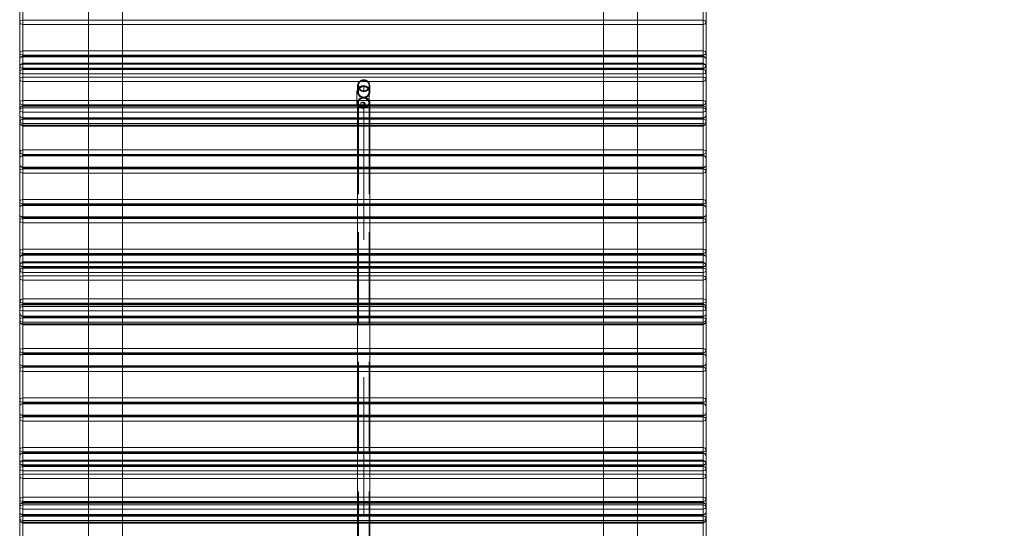
# Model space of a CAD drawing. Units: millimetres. Extents: x 3198 to 11132, y 1166 to 9092.
# Drawn here: x 5120 to 6411, y 6320 to 6987 of the extents above; entities that cross this region are included whole.
import ezdxf

# ---------------------------------------------------------------- set-up
doc = ezdxf.new("R2010")
doc.units = ezdxf.units.MM
doc.header["$MEASUREMENT"] = 0
doc.linetypes.add('Krawędzie ukryte', pattern=[170, 120, -50])
doc.linetypes.add('Kropki i Kreski', pattern=[360, 180, -90, 0, -90])
doc.layers.add('STREFA', color=7, linetype='Continuous')
doc.layers.add('STREFA_Nr_pióra__7', color=7, linetype='Continuous', lineweight=18)
doc.layers.add('ZESTAW_Nr_pióra__7', color=7, linetype='Continuous', lineweight=18)
doc.styles.add('GENERATED_STYLE_1', font='txt')
doc.dimstyles.new('GENERATED_STYLE__2', dxfattribs={"dimtxt": 150, "dimasz": 91.78744, "dimexe": 0.18, "dimexo": 300, "dimgap": 0.09, "dimtad": 0, "dimdec": 0, "dimlfac": 0.1, "dimzin": 0, "dimdsep": 46, "dimtxsty": 'GENERATED_STYLE_1', "dimblk": 'ARROWHEAD_5', "dimblk1": 'ARROWHEAD_5', "dimblk2": 'ARROWHEAD_5', "dimcen": 0.09, "dimclrd": 7, "dimclre": 7, "dimclrt": 7, "dimazin": 0, "dimtfac": 1, "dimtdec": 4, "dimtmove": 0, "dimatfit": 3, "dimfxl": 0, "dimtolj": 1, "dimtzin": 0, "dimarcsym": 0})
doc.dimstyles.new('GENERATED_STYLE__4', dxfattribs={"dimtxt": 150, "dimasz": 91.78744, "dimexe": 0.18, "dimexo": 0, "dimgap": 0.09, "dimtad": 0, "dimdec": 0, "dimlfac": 0.1, "dimzin": 0, "dimdsep": 46, "dimtxsty": 'GENERATED_STYLE_1', "dimblk": 'ARROWHEAD_5', "dimblk1": 'ARROWHEAD_5', "dimblk2": 'ARROWHEAD_5', "dimcen": 0.09, "dimclrd": 7, "dimclre": 7, "dimclrt": 7, "dimazin": 0, "dimtfac": 1, "dimtdec": 4, "dimtmove": 0, "dimatfit": 3, "dimfxl": 0, "dimtolj": 1, "dimtzin": 0, "dimarcsym": 0})

# ---------------------------------------------------------------- blocks, each defined once
blk = doc.blocks.new('*D3')
at = {"layer": 'STREFA', "linetype": 'Continuous', "lineweight": 0, "true_color": 0x000000}
for points in [[(11041.2, 9091.7), (11016.2, 8998.4), (11066.2, 8998.4)], [(11041.2, 1991.3), (11066.2, 2084.6), (11016.2, 2084.6)]]:
    blk.add_hatch(color=18, dxfattribs=at).paths.add_polyline_path(points)
at = {"layer": 'STREFA_Nr_pióra__7', "linetype": 'Continuous'}
for p, q in [((11131.8, 9091.7), (6065, 9091.7)), ((11041.2, 9091.7), (11016.2, 8998.4)), ((11041.2, 9091.7), (11066.2, 8998.4)), ((11066.2, 8998.4), (11016.2, 8998.4)), ((11041.2, 5736.3), (11041.2, 8998.4)), ((11041.2, 2084.6), (11041.2, 5346.7)), ((11041.2, 1991.3), (11016.2, 2084.6)), ((11016.2, 2084.6), (11066.2, 2084.6)), ((11041.2, 1991.3), (11066.2, 2084.6)), ((11131.8, 1991.3), (6004, 1991.3))]:
    blk.add_line(p, q, dxfattribs=at)
at = {"layer": 'STREFA_Nr_pióra__7', "insert": (11116.2, 5370.8), "char_height": 150, "attachment_point": 7, "rotation": 90, "style": 'GENERATED_STYLE_1'}
blk.add_mtext('\\A1;{\\fArial|b0|i0|c238|p38;710}', dxfattribs=at)
blk = doc.blocks.new('ARROWHEAD_5')
at = {"color": 0, "linetype": 'Continuous', "lineweight": 0}
blk.add_line((0, 0), (-1, 0), dxfattribs=at)
blk.add_solid([(-1, 0.2679), (0, 0), (-1, -0.2679), (-1, 0.2679)], dxfattribs=at)
blk = doc.blocks.new('*D5')
at = {"layer": 'STREFA', "linetype": 'Continuous', "lineweight": 0, "true_color": 0x000000}
for points in [[(10720.4, 7590.1), (10695.4, 7496.8), (10745.4, 7496.8)], [(10720.4, 2962), (10745.4, 3055.3), (10695.4, 3055.3)]]:
    blk.add_hatch(color=18, dxfattribs=at).paths.add_polyline_path(points)
at = {"layer": 'STREFA_Nr_pióra__7', "linetype": 'Continuous'}
for p, q in [((10810.9, 7590.1), (10629.8, 7590.1)), ((10720.4, 7590.1), (10695.4, 7496.8)), ((10720.4, 7590.1), (10745.4, 7496.8)), ((10745.4, 7496.8), (10695.4, 7496.8)), ((10720.4, 5470.8), (10720.4, 7496.8)), ((10720.4, 3055.3), (10720.4, 5081.3)), ((10720.4, 2962), (10695.4, 3055.3)), ((10695.4, 3055.3), (10745.4, 3055.3)), ((10720.4, 2962), (10745.4, 3055.3)), ((10810.9, 2962), (10629.8, 2962))]:
    blk.add_line(p, q, dxfattribs=at)
at = {"layer": 'STREFA_Nr_pióra__7', "insert": (10795.4, 5105.3), "char_height": 150, "attachment_point": 7, "rotation": 90, "style": 'GENERATED_STYLE_1'}
blk.add_mtext('\\A1;{\\fArial|b0|i0|c238|p38;463}', dxfattribs=at)

msp = doc.modelspace()

# ---------------------------------------------------------------- linework, layer by layer
at = {"layer": 'ZESTAW_Nr_pióra__7', "linetype": 'Continuous'}
for p, q in [((5210.5, 7539.3), (5210.5, 6207.5)), ((5255, 7539.3), (5255, 6207.5)), ((5886, 6207.5), (5886, 7539.3)), ((5930.5, 6207.5), (5930.5, 7539.3)), ((5120.3, 7000.6), (5120.3, 6943.3)), ((5124.3, 6946.1), (5124.3, 7003.4)), ((6016.3, 7003.4), (6016.3, 6946.1)), ((6020.3, 7000.6), (6020.3, 6943.3)), ((5120.3, 6983.6), (5121.5, 6985.6)), ((5124.3, 6986.4), (5121.5, 6985.6)), ((5124.3, 6986.4), (6016.3, 6986.4)), ((6016.3, 6986.4), (6019.1, 6985.6)), ((6020.3, 6983.6), (6019.1, 6985.6)), ((5120.3, 6983.6), (5121.5, 6981.6)), ((5124.3, 6980.8), (5121.5, 6981.6)), ((5124.3, 6980.8), (6016.3, 6980.8)), ((6016.3, 6980.8), (6019.1, 6981.6)), ((6020.3, 6983.6), (6019.1, 6981.6)), ((5124.3, 6946.1), (5121.5, 6945.3)), ((5124.3, 6946.1), (6016.3, 6946.1)), ((5124.3, 6946.1), (5124.3, 6943.3)), ((6016.3, 6946.1), (6016.3, 6943.3)), ((6016.3, 6946.1), (6019.1, 6945.3)), ((5120.3, 6943.3), (5121.5, 6945.3)), ((5120.3, 6943.3), (5121.5, 6941.3)), ((5120.3, 6943.3), (5120.3, 6926.3)), ((5120.3, 6935.5), (5121.5, 6937.5)), ((5120.3, 6935.5), (5120.3, 6925.7)), ((5124.3, 6940.5), (5121.5, 6941.3)), ((5121.5, 6937.5), (5124.3, 6939.5)), ((5124.3, 6938.4), (5121.5, 6937.5)), ((5124.3, 6940.5), (5124.3, 6943.3)), ((6016.3, 6940.5), (5124.3, 6940.5)), ((5124.3, 6940.5), (5124.3, 6929.7)), ((5124.3, 6939.5), (6016.3, 6939.5)), ((5124.3, 6938.4), (5124.3, 6939.5)), ((5124.3, 6929.7), (5124.3, 6938.4)), ((5124.3, 6938.4), (6016.3, 6938.4)), ((6016.3, 6940.5), (6016.3, 6943.3)), ((6016.3, 6940.5), (6019.1, 6941.3)), ((6016.3, 6940.5), (6016.3, 6929.7)), ((6016.3, 6938.4), (6016.3, 6939.5)), ((6016.3, 6939.5), (6019.1, 6937.5)), ((6016.3, 6938.4), (6016.3, 6929.7)), ((6016.3, 6938.4), (6019.1, 6937.5)), ((6020.3, 6943.3), (6019.1, 6945.3)), ((6020.3, 6943.3), (6019.1, 6941.3)), ((6020.3, 6935.5), (6019.1, 6937.5)), ((6020.3, 6926.3), (6020.3, 6943.3)), ((6020.3, 6935.5), (6020.3, 6925.7)), ((5120.3, 6925.7), (5121.5, 6927.7)), ((5120.3, 6926.3), (5121.5, 6924.3)), ((5120.3, 6925.7), (5120.3, 6868.4)), ((5120.3, 6918.5), (5121.5, 6920.6)), ((5121.5, 6927.7), (5124.3, 6929.7)), ((5124.3, 6928.5), (5121.5, 6927.7)), ((5124.3, 6922.3), (5121.5, 6924.3)), ((5124.3, 6923.5), (5121.5, 6924.3)), ((5124.3, 6921.4), (5121.5, 6920.6)), ((5124.3, 6929.7), (6016.3, 6929.7)), ((5124.3, 6928.5), (5124.3, 6929.7)), ((5124.3, 6871.2), (5124.3, 6928.5)), ((5124.3, 6928.5), (6016.3, 6928.5)), ((6016.3, 6923.5), (5124.3, 6923.5)), ((6016.3, 6922.3), (5124.3, 6922.3)), ((5124.3, 6921.4), (6016.3, 6921.4)), ((6016.3, 6928.5), (6016.3, 6929.7)), ((6016.3, 6929.7), (6019.1, 6927.7)), ((6016.3, 6928.5), (6016.3, 6871.2)), ((6016.3, 6928.5), (6019.1, 6927.7)), ((6016.3, 6922.3), (6019.1, 6924.3)), ((6016.3, 6923.5), (6019.1, 6924.3)), ((6016.3, 6921.4), (6019.1, 6920.6)), ((6020.3, 6925.7), (6019.1, 6927.7)), ((6020.3, 6926.3), (6019.1, 6924.3)), ((6020.3, 6918.5), (6019.1, 6920.6)), ((6020.3, 6925.7), (6020.3, 6868.4)), ((5120.3, 6918.5), (5121.5, 6916.5)), ((5120.3, 6908.7), (5121.5, 6910.7)), ((5120.3, 6908.7), (5121.5, 6906.7)), ((5124.3, 6915.7), (5121.5, 6916.5)), ((5124.3, 6911.5), (5121.5, 6910.7)), ((5124.3, 6915.7), (6016.3, 6915.7)), ((5124.3, 6911.5), (6016.3, 6911.5)), ((6016.3, 6915.7), (6019.1, 6916.5)), ((6016.3, 6911.5), (6019.1, 6910.7)), ((6020.3, 6918.5), (6019.1, 6916.5)), ((6020.3, 6908.7), (6019.1, 6910.7)), ((6020.3, 6908.7), (6019.1, 6906.7)), ((5124.3, 6905.9), (5121.5, 6906.7)), ((5124.3, 6905.9), (6016.3, 6905.9)), ((5562.7, 6894.3), (5562.4, 6892.2)), ((5563.5, 6896.2), (5562.7, 6894.3)), ((5563.4, 6900.4), (5563.4, 6892.2)), ((5564.8, 6897.9), (5563.5, 6896.2)), ((5566.4, 6899.2), (5564.8, 6897.9)), ((5568.4, 6900), (5566.4, 6899.2)), ((5570.4, 6900.2), (5568.4, 6900)), ((5572.5, 6900), (5570.4, 6900.2)), ((5574.4, 6899.2), (5572.5, 6900)), ((5576.1, 6897.9), (5574.4, 6899.2)), ((5577.4, 6896.2), (5576.1, 6897.9)), ((5578.2, 6894.3), (5577.4, 6896.2)), ((5578.4, 6892.2), (5578.2, 6894.3)), ((5579.4, 6892.2), (5579.4, 6900.4)), ((6016.3, 6905.9), (6019.1, 6906.7)), ((5562.4, 6888.4), (5562.4, 6892.2)), ((5562.4, 6877.3), (5562.4, 6888.4)), ((5564.8, 6882), (5563.5, 6880.6)), ((5564.4, 6881.5), (5563.9, 6880.4)), ((5565.2, 6882.5), (5564.4, 6881.5)), ((5566.4, 6883.1), (5564.8, 6882)), ((5566.2, 6883.4), (5565.2, 6882.5)), ((5567.4, 6884.1), (5566.2, 6883.4)), ((5568.4, 6883.8), (5566.4, 6883.1)), ((5568.6, 6884.6), (5567.4, 6884.1)), ((5570.4, 6884), (5568.4, 6883.8)), ((5570, 6884.9), (5568.6, 6884.6)), ((5571.4, 6885), (5570, 6884.9)), ((5572.5, 6883.8), (5570.4, 6884)), ((5572.8, 6884.9), (5571.4, 6885)), ((5574.4, 6883.1), (5572.5, 6883.8)), ((5574.1, 6884.6), (5572.8, 6884.9)), ((5575.4, 6884.1), (5574.1, 6884.6)), ((5576.1, 6882), (5574.4, 6883.1)), ((5576.5, 6883.4), (5575.4, 6884.1)), ((5577.4, 6880.6), (5576.1, 6882)), ((5577.5, 6882.5), (5576.5, 6883.4)), ((5578.3, 6881.5), (5577.5, 6882.5)), ((5578.9, 6880.4), (5578.3, 6881.5)), ((5578.4, 6888.4), (5578.4, 6892.2)), ((5578.4, 6877.3), (5578.4, 6888.4)), ((5120.3, 6878.2), (5121.5, 6880.2)), ((5120.3, 6878.2), (5121.5, 6876.2)), ((5120.3, 6868.4), (5121.5, 6870.4)), ((5120.3, 6868.4), (5121.5, 6866.4)), ((5120.3, 6868.4), (5120.3, 6851.4)), ((5120.5, 6870.5), (5121.7, 6872.5)), ((5120.5, 6870.5), (5120.5, 6813.2)), ((5124.3, 6881.1), (5121.5, 6880.2)), ((5124.3, 6875.4), (5121.5, 6876.2)), ((5124.3, 6871.2), (5121.5, 6870.4)), ((5121.7, 6872.5), (5124.5, 6874.5)), ((5124.5, 6873.3), (5121.7, 6872.5)), ((5124.3, 6881.1), (6016.3, 6881.1)), ((6016.3, 6875.4), (5124.3, 6875.4)), ((5124.3, 6871.2), (6016.3, 6871.2)), ((5124.3, 6871.2), (5124.3, 6868.4)), ((5124.3, 6865.6), (5124.3, 6868.4)), ((5124.5, 6874.5), (6016.5, 6874.5)), ((5124.5, 6873.3), (5124.5, 6874.5)), ((5124.5, 6816), (5124.5, 6873.3)), ((5124.5, 6873.3), (6016.5, 6873.3)), ((5562.7, 6879), (5562.4, 6877.3)), ((5562.4, 6877.3), (5562.7, 6875.6)), ((5563.5, 6880.6), (5562.7, 6879)), ((5562.7, 6875.6), (5563.5, 6874)), ((5563.5, 6879.3), (5563.4, 6878.1)), ((5563.4, 6878.1), (5563.5, 6876.9)), ((5563.4, 6878.1), (5563.4, 6154.8)), ((5563.9, 6880.4), (5563.5, 6879.3)), ((5563.5, 6876.9), (5563.9, 6875.7)), ((5563.5, 6874), (5564.8, 6872.6)), ((5563.9, 6875.7), (5564.4, 6874.6)), ((5564.4, 6874.6), (5565.2, 6873.6)), ((5564.8, 6872.6), (5566.4, 6871.5)), ((5565.2, 6873.6), (5566.2, 6872.8)), ((5566.2, 6872.8), (5567.4, 6872.1)), ((5566.4, 6871.5), (5568.4, 6870.9)), ((5567.4, 6876.4), (5567.5, 6877)), ((5567.5, 6875.7), (5567.4, 6876.4)), ((5567.4, 6872.1), (5568.6, 6871.6)), ((5567.5, 6877), (5567.8, 6877.6)), ((5567.8, 6875.1), (5567.5, 6875.7)), ((5567.8, 6877.6), (5568.3, 6878.1)), ((5568.3, 6874.6), (5567.8, 6875.1)), ((5568.3, 6878.1), (5568.9, 6878.5)), ((5568.9, 6874.2), (5568.3, 6874.6)), ((5568.4, 6870.9), (5570.4, 6870.6)), ((5568.6, 6871.6), (5570, 6871.2)), ((5568.9, 6878.5), (5569.7, 6878.7)), ((5569.7, 6874), (5568.9, 6874.2)), ((5569.7, 6878.7), (5570.4, 6878.8)), ((5570.4, 6873.9), (5569.7, 6874)), ((5570, 6871.2), (5571.4, 6871.1)), ((5570.4, 6878.8), (5571.2, 6878.7)), ((5570.4, 6878.8), (5570.4, 6877.3)), ((5571.2, 6874), (5570.4, 6873.9)), ((5570.4, 6870.6), (5572.5, 6870.9)), ((5571.2, 6878.7), (5571.9, 6878.5)), ((5571.9, 6874.2), (5571.2, 6874)), ((5571.4, 6871.1), (5572.8, 6871.2)), ((5571.9, 6878.5), (5572.6, 6878.1)), ((5572.6, 6874.6), (5571.9, 6874.2)), ((5572.5, 6870.9), (5574.4, 6871.5)), ((5572.6, 6878.1), (5573, 6877.6)), ((5573, 6875.1), (5572.6, 6874.6)), ((5572.8, 6871.2), (5574.1, 6871.6)), ((5573, 6877.6), (5573.3, 6877)), ((5573.3, 6875.7), (5573, 6875.1)), ((5573.3, 6877), (5573.4, 6876.4)), ((5573.4, 6876.4), (5573.3, 6875.7)), ((5574.1, 6871.6), (5575.4, 6872.1)), ((5574.4, 6871.5), (5576.1, 6872.6)), ((5575.4, 6872.1), (5576.5, 6872.8)), ((5576.1, 6872.6), (5577.4, 6874)), ((5576.5, 6872.8), (5577.5, 6873.6)), ((5578.2, 6879), (5577.4, 6880.6)), ((5577.4, 6874), (5578.2, 6875.6)), ((5577.5, 6873.6), (5578.3, 6874.6)), ((5578.4, 6877.3), (5578.2, 6879)), ((5578.2, 6875.6), (5578.4, 6877.3)), ((5578.3, 6874.6), (5578.9, 6875.7)), ((5579.3, 6879.3), (5578.9, 6880.4)), ((5578.9, 6875.7), (5579.3, 6876.9)), ((5579.4, 6878.1), (5579.3, 6879.3)), ((5579.3, 6876.9), (5579.4, 6878.1)), ((5579.4, 6154.8), (5579.4, 6878.1)), ((6016.3, 6881.1), (6019.1, 6880.2)), ((6016.3, 6875.4), (6019.1, 6876.2)), ((6016.3, 6871.2), (6016.3, 6868.4)), ((6016.3, 6871.2), (6019.1, 6870.4)), ((6016.3, 6865.6), (6016.3, 6868.4)), ((6016.5, 6873.3), (6016.5, 6874.5)), ((6016.5, 6874.5), (6019.4, 6872.5)), ((6016.5, 6873.3), (6016.5, 6816)), ((6016.5, 6873.3), (6019.4, 6872.5)), ((6020.3, 6878.2), (6019.1, 6880.2)), ((6020.3, 6878.2), (6019.1, 6876.2)), ((6020.3, 6868.4), (6019.1, 6870.4)), ((6020.3, 6868.4), (6019.1, 6866.4)), ((6020.5, 6870.5), (6019.4, 6872.5)), ((6020.3, 6851.4), (6020.3, 6868.4)), ((6020.5, 6870.5), (6020.5, 6813.2)), ((5120.3, 6861.2), (5121.5, 6859.2)), ((5120.5, 6853.5), (5121.7, 6855.5)), ((5124.3, 6865.6), (5121.5, 6866.4)), ((5124.3, 6857.2), (5121.5, 6859.2)), ((5124.3, 6858.4), (5121.5, 6859.2)), ((5124.5, 6856.3), (5121.7, 6855.5)), ((6016.3, 6865.6), (5124.3, 6865.6)), ((5124.3, 6865.6), (5124.3, 6848.6)), ((6016.3, 6858.4), (5124.3, 6858.4)), ((6016.3, 6857.2), (5124.3, 6857.2)), ((5124.5, 6856.3), (6016.5, 6856.3)), ((6016.3, 6865.6), (6019.1, 6866.4)), ((6016.3, 6865.6), (6016.3, 6848.6)), ((6016.3, 6857.2), (6019.1, 6859.2)), ((6016.3, 6858.4), (6019.1, 6859.2)), ((6016.5, 6856.3), (6019.4, 6855.5)), ((6020.3, 6861.2), (6019.1, 6859.2)), ((6020.5, 6853.5), (6019.4, 6855.5)), ((5120.3, 6851.4), (5121.5, 6849.4)), ((5120.5, 6853.5), (5121.7, 6851.5)), ((5124.3, 6847.4), (5121.5, 6849.4)), ((5124.3, 6848.6), (5121.5, 6849.4)), ((5124.5, 6850.7), (5121.7, 6851.5)), ((6016.3, 6848.6), (5124.3, 6848.6)), ((5124.3, 6848.6), (5124.3, 6847.4)), ((6016.3, 6847.4), (5124.3, 6847.4)), ((5124.5, 6850.7), (6016.5, 6850.7)), ((6016.3, 6847.4), (6019.1, 6849.4)), ((6016.3, 6848.6), (6019.1, 6849.4)), ((6016.3, 6848.6), (6016.3, 6847.4)), ((6016.5, 6850.7), (6019.4, 6851.5)), ((6020.3, 6851.4), (6019.1, 6849.4)), ((6020.5, 6853.5), (6019.4, 6851.5)), ((5120.3, 6805.4), (5121.5, 6807.4)), ((5120.3, 6805.4), (5120.3, 6748.1)), ((5120.5, 6813.2), (5121.7, 6815.2)), ((5120.5, 6813.2), (5121.7, 6811.2)), ((5120.5, 6813.2), (5120.5, 6796.2)), ((5121.5, 6807.4), (5124.3, 6809.4)), ((5124.3, 6808.3), (5121.5, 6807.4)), ((5124.5, 6816), (5121.7, 6815.2)), ((5124.5, 6810.3), (5121.7, 6811.2)), ((5124.3, 6809.4), (6016.3, 6809.4)), ((5124.3, 6808.3), (5124.3, 6809.4)), ((5124.3, 6751), (5124.3, 6808.3)), ((5124.3, 6808.3), (6016.3, 6808.3)), ((5124.5, 6816), (6016.5, 6816)), ((5124.5, 6816), (5124.5, 6813.2)), ((5124.5, 6810.3), (5124.5, 6813.2)), ((6016.5, 6810.3), (5124.5, 6810.3)), ((5124.5, 6810.3), (5124.5, 6793.4)), ((6016.3, 6808.3), (6016.3, 6809.4)), ((6016.3, 6809.4), (6019.1, 6807.4)), ((6016.3, 6808.3), (6016.3, 6751)), ((6016.3, 6808.3), (6019.1, 6807.4)), ((6016.5, 6816), (6016.5, 6813.2)), ((6016.5, 6816), (6019.4, 6815.2)), ((6016.5, 6810.3), (6016.5, 6813.2)), ((6016.5, 6810.3), (6019.4, 6811.2)), ((6016.5, 6810.3), (6016.5, 6793.4)), ((6020.3, 6805.4), (6019.1, 6807.4)), ((6020.5, 6813.2), (6019.4, 6815.2)), ((6020.5, 6813.2), (6019.4, 6811.2)), ((6020.3, 6805.4), (6020.3, 6748.1)), ((6020.5, 6796.2), (6020.5, 6813.2)), ((5120.5, 6796.2), (5121.7, 6794.2)), ((5124.3, 6791.3), (5121.5, 6790.4)), ((5124.5, 6792.2), (5121.7, 6794.2)), ((5124.5, 6793.4), (5121.7, 6794.2)), ((5124.3, 6791.3), (6016.3, 6791.3)), ((6016.5, 6793.4), (5124.5, 6793.4)), ((5124.5, 6793.4), (5124.5, 6792.2)), ((6016.5, 6792.2), (5124.5, 6792.2)), ((6016.3, 6791.3), (6019.1, 6790.4)), ((6016.5, 6792.2), (6019.4, 6794.2)), ((6016.5, 6793.4), (6019.4, 6794.2)), ((6016.5, 6793.4), (6016.5, 6792.2)), ((6020.5, 6796.2), (6019.4, 6794.2)), ((5120.3, 6788.4), (5121.5, 6790.4)), ((5120.3, 6788.4), (5121.5, 6786.4)), ((5124.3, 6785.6), (5121.5, 6786.4)), ((5124.3, 6785.6), (6016.3, 6785.6)), ((6016.3, 6785.6), (6019.1, 6786.4)), ((6020.3, 6788.4), (6019.1, 6790.4)), ((6020.3, 6788.4), (6019.1, 6786.4)), ((5120.3, 6748.1), (5121.5, 6750.1)), ((5120.3, 6748.1), (5121.5, 6746.1)), ((5120.3, 6748.1), (5120.3, 6731.1)), ((5120.3, 6740.4), (5121.5, 6742.4)), ((5120.3, 6740.4), (5120.3, 6683.1)), ((5124.3, 6751), (5121.5, 6750.1)), ((5124.3, 6745.3), (5121.5, 6746.1)), ((5121.5, 6742.4), (5124.3, 6744.4)), ((5124.3, 6743.2), (5121.5, 6742.4)), ((5124.3, 6751), (6016.3, 6751)), ((5124.3, 6751), (5124.3, 6748.1)), ((5124.3, 6745.3), (5124.3, 6748.1)), ((6016.3, 6745.3), (5124.3, 6745.3)), ((5124.3, 6745.3), (5124.3, 6728.3)), ((5124.3, 6744.4), (6016.3, 6744.4)), ((5124.3, 6743.2), (5124.3, 6744.4)), ((5124.3, 6685.9), (5124.3, 6743.2)), ((5124.3, 6743.2), (6016.3, 6743.2)), ((6016.3, 6751), (6016.3, 6748.1)), ((6016.3, 6751), (6019.1, 6750.1)), ((6016.3, 6745.3), (6016.3, 6748.1)), ((6016.3, 6745.3), (6019.1, 6746.1)), ((6016.3, 6745.3), (6016.3, 6728.3)), ((6016.3, 6743.2), (6016.3, 6744.4)), ((6016.3, 6744.4), (6019.1, 6742.4)), ((6016.3, 6743.2), (6016.3, 6685.9)), ((6016.3, 6743.2), (6019.1, 6742.4)), ((6020.3, 6748.1), (6019.1, 6750.1)), ((6020.3, 6748.1), (6019.1, 6746.1)), ((6020.3, 6740.4), (6019.1, 6742.4)), ((6020.3, 6731.1), (6020.3, 6748.1)), ((6020.3, 6740.4), (6020.3, 6683.1)), ((5120.3, 6731.1), (5121.5, 6729.1)), ((5124.3, 6727.1), (5121.5, 6729.1)), ((5124.3, 6728.3), (5121.5, 6729.1)), ((6016.3, 6728.3), (5124.3, 6728.3)), ((5124.3, 6728.3), (5124.3, 6727.1)), ((6016.3, 6727.1), (5124.3, 6727.1)), ((6016.3, 6727.1), (6019.1, 6729.1)), ((6016.3, 6728.3), (6019.1, 6729.1)), ((6016.3, 6728.3), (6016.3, 6727.1)), ((6020.3, 6731.1), (6019.1, 6729.1)), ((5120.3, 6723.4), (5121.5, 6725.4)), ((5120.3, 6723.4), (5121.5, 6721.4)), ((5124.3, 6726.2), (5121.5, 6725.4)), ((5124.3, 6720.5), (5121.5, 6721.4)), ((5124.3, 6726.2), (6016.3, 6726.2)), ((5124.3, 6720.5), (6016.3, 6720.5)), ((6016.3, 6726.2), (6019.1, 6725.4)), ((6016.3, 6720.5), (6019.1, 6721.4)), ((6020.3, 6723.4), (6019.1, 6725.4)), ((6020.3, 6723.4), (6019.1, 6721.4)), ((5120.3, 6683.1), (5121.5, 6685.1)), ((5120.3, 6683.1), (5121.5, 6681.1)), ((5120.3, 6683.1), (5120.3, 6666.1)), ((5120.5, 6675.2), (5121.7, 6677.2)), ((5120.5, 6675.2), (5120.5, 6617.9)), ((5124.3, 6685.9), (5121.5, 6685.1)), ((5124.3, 6680.2), (5121.5, 6681.1)), ((5121.7, 6677.2), (5124.5, 6679.2)), ((5124.5, 6678), (5121.7, 6677.2)), ((5124.3, 6685.9), (6016.3, 6685.9)), ((5124.3, 6685.9), (5124.3, 6683.1)), ((5124.3, 6680.2), (5124.3, 6683.1)), ((6016.3, 6680.2), (5124.3, 6680.2)), ((5124.3, 6680.2), (5124.3, 6669.2)), ((5124.5, 6679.2), (6016.5, 6679.2)), ((5124.5, 6678), (5124.5, 6679.2)), ((5124.5, 6620.7), (5124.5, 6678)), ((5124.5, 6678), (6016.5, 6678)), ((6016.3, 6685.9), (6016.3, 6683.1)), ((6016.3, 6685.9), (6019.1, 6685.1)), ((6016.3, 6680.2), (6016.3, 6683.1)), ((6016.3, 6680.2), (6019.1, 6681.1)), ((6016.3, 6680.2), (6016.3, 6669.2)), ((6016.5, 6678), (6016.5, 6679.2)), ((6016.5, 6679.2), (6019.4, 6677.2)), ((6016.5, 6678), (6016.5, 6620.7)), ((6016.5, 6678), (6019.4, 6677.2)), ((6020.3, 6683.1), (6019.1, 6685.1)), ((6020.3, 6683.1), (6019.1, 6681.1)), ((6020.5, 6675.2), (6019.4, 6677.2)), ((6020.3, 6666.1), (6020.3, 6683.1)), ((6020.5, 6675.2), (6020.5, 6617.9)), ((5120.3, 6665.2), (5121.5, 6667.2)), ((5120.3, 6666.1), (5121.5, 6664.1)), ((5120.3, 6665.2), (5120.3, 6607.9)), ((5121.5, 6667.2), (5124.3, 6669.2)), ((5124.3, 6668.1), (5121.5, 6667.2)), ((5124.3, 6662.1), (5121.5, 6664.1)), ((5124.3, 6663.2), (5121.5, 6664.1)), ((5124.3, 6669.2), (6016.3, 6669.2)), ((5124.3, 6668.1), (5124.3, 6669.2)), ((5124.3, 6610.8), (5124.3, 6668.1)), ((5124.3, 6668.1), (6016.3, 6668.1)), ((6016.3, 6663.2), (5124.3, 6663.2)), ((6016.3, 6662.1), (5124.3, 6662.1)), ((6016.3, 6668.1), (6016.3, 6669.2)), ((6016.3, 6669.2), (6019.1, 6667.2)), ((6016.3, 6668.1), (6016.3, 6610.8)), ((6016.3, 6668.1), (6019.1, 6667.2)), ((6016.3, 6662.1), (6019.1, 6664.1)), ((6016.3, 6663.2), (6019.1, 6664.1)), ((6020.3, 6665.2), (6019.1, 6667.2)), ((6020.3, 6666.1), (6019.1, 6664.1)), ((6020.3, 6665.2), (6020.3, 6607.9)), ((5120.3, 6648.2), (5121.5, 6650.2)), ((5120.5, 6658.3), (5121.7, 6660.3)), ((5120.5, 6658.3), (5121.7, 6656.3)), ((5124.3, 6651.1), (5121.5, 6650.2)), ((5124.5, 6661.2), (5121.7, 6660.3)), ((5124.5, 6655.5), (5121.7, 6656.3)), ((5124.3, 6651.1), (6016.3, 6651.1)), ((5124.5, 6661.2), (6016.5, 6661.2)), ((5124.5, 6655.5), (6016.5, 6655.5)), ((6016.3, 6651.1), (6019.1, 6650.2)), ((6016.5, 6661.2), (6019.4, 6660.3)), ((6016.5, 6655.5), (6019.4, 6656.3)), ((6020.3, 6648.2), (6019.1, 6650.2)), ((6020.5, 6658.3), (6019.4, 6660.3)), ((6020.5, 6658.3), (6019.4, 6656.3)), ((5120.3, 6648.2), (5121.5, 6646.2)), ((5124.3, 6645.4), (5121.5, 6646.2)), ((5124.3, 6645.4), (6016.3, 6645.4)), ((6016.3, 6645.4), (6019.1, 6646.2)), ((6020.3, 6648.2), (6019.1, 6646.2)), ((5120.3, 6610.3), (5121.5, 6612.3)), ((5120.5, 6617.9), (5121.7, 6619.9)), ((5120.5, 6617.9), (5121.7, 6615.9)), ((5120.5, 6617.9), (5120.5, 6601)), ((5121.5, 6612.3), (5124.3, 6614.3)), ((5124.3, 6613.1), (5121.5, 6612.3)), ((5124.3, 6610.8), (5121.5, 6609.9)), ((5124.5, 6620.7), (5121.7, 6619.9)), ((5124.5, 6615), (5121.7, 6615.9)), ((5124.3, 6614.3), (6016.3, 6614.3)), ((5124.3, 6610.8), (5124.3, 6613.1)), ((5124.3, 6613.1), (6016.3, 6613.1)), ((5124.3, 6610.8), (6016.3, 6610.8)), ((5124.3, 6610.8), (5124.3, 6607.9)), ((5124.5, 6620.7), (6016.5, 6620.7)), ((5124.5, 6620.7), (5124.5, 6617.9)), ((5124.5, 6615), (5124.5, 6617.9)), ((6016.5, 6615), (5124.5, 6615)), ((5124.5, 6615), (5124.5, 6598.2)), ((6016.3, 6614.3), (6019.1, 6612.3)), ((6016.3, 6613.1), (6016.3, 6610.8)), ((6016.3, 6613.1), (6019.1, 6612.3)), ((6016.3, 6610.8), (6016.3, 6607.9)), ((6016.3, 6610.8), (6019.1, 6609.9)), ((6016.5, 6620.7), (6016.5, 6617.9)), ((6016.5, 6620.7), (6019.4, 6619.9)), ((6016.5, 6615), (6016.5, 6617.9)), ((6016.5, 6615), (6019.4, 6615.9)), ((6016.5, 6615), (6016.5, 6598.2)), ((6020.3, 6610.3), (6019.1, 6612.3)), ((6020.5, 6617.9), (6019.4, 6619.9)), ((6020.5, 6617.9), (6019.4, 6615.9)), ((6020.5, 6601), (6020.5, 6617.9)), ((5120.3, 6607.9), (5121.5, 6609.9)), ((5120.3, 6607.9), (5121.5, 6605.9)), ((5120.3, 6607.9), (5120.3, 6590.9)), ((5120.5, 6601), (5121.7, 6599)), ((5124.3, 6605.1), (5121.5, 6605.9)), ((5124.5, 6597), (5121.7, 6599)), ((5124.5, 6598.2), (5121.7, 6599)), ((5124.3, 6605.1), (5124.3, 6607.9)), ((6016.3, 6605.1), (5124.3, 6605.1)), ((5124.3, 6605.1), (5124.3, 6588.1)), ((6016.5, 6598.2), (5124.5, 6598.2)), ((5124.5, 6598.2), (5124.5, 6597)), ((6016.3, 6605.1), (6016.3, 6607.9)), ((6016.3, 6605.1), (6019.1, 6605.9)), ((6016.3, 6605.1), (6016.3, 6588.1)), ((6016.5, 6597), (6019.4, 6599)), ((6016.5, 6598.2), (6019.4, 6599)), ((6016.5, 6598.2), (6016.5, 6597)), ((6020.3, 6607.9), (6019.1, 6609.9)), ((6020.3, 6607.9), (6019.1, 6605.9)), ((6020.5, 6601), (6019.4, 6599)), ((6020.3, 6590.9), (6020.3, 6607.9)), ((5120.3, 6593.3), (5121.5, 6595.3)), ((5120.3, 6593.3), (5121.5, 6591.3)), ((5120.3, 6590.9), (5121.5, 6588.9)), ((5120.3, 6590.9), (5120.3, 6553)), ((5124.3, 6596.1), (5121.5, 6595.3)), ((5124.3, 6590.4), (5121.5, 6591.3)), ((5124.3, 6586.9), (5121.5, 6588.9)), ((5124.3, 6588.1), (5121.5, 6588.9)), ((5124.3, 6596.1), (6016.3, 6596.1)), ((5124.3, 6590.4), (6016.3, 6590.4)), ((6016.3, 6588.1), (5124.3, 6588.1)), ((5124.3, 6588.1), (5124.3, 6586.9)), ((6016.3, 6586.9), (5124.3, 6586.9)), ((5124.3, 6555.8), (5124.3, 6586.9)), ((6016.5, 6597), (5124.5, 6597)), ((6016.3, 6596.1), (6019.1, 6595.3)), ((6016.3, 6590.4), (6019.1, 6591.3)), ((6016.3, 6586.9), (6019.1, 6588.9)), ((6016.3, 6588.1), (6019.1, 6588.9)), ((6016.3, 6588.1), (6016.3, 6586.9)), ((6016.3, 6586.9), (6016.3, 6555.8)), ((6020.3, 6593.3), (6019.1, 6595.3)), ((6020.3, 6593.3), (6019.1, 6591.3)), ((6020.3, 6590.9), (6019.1, 6588.9)), ((6020.3, 6590.9), (6020.3, 6553)), ((5120.3, 6553), (5121.5, 6555)), ((5120.3, 6553), (5121.5, 6551)), ((5120.3, 6553), (5120.3, 6545.2)), ((5120.3, 6545.2), (5121.5, 6547.2)), ((5124.3, 6555.8), (5121.5, 6555)), ((5124.3, 6550.1), (5121.5, 6551)), ((5121.5, 6547.2), (5124.3, 6549.2)), ((5124.3, 6548), (5121.5, 6547.2)), ((5124.3, 6555.8), (6016.3, 6555.8)), ((5124.3, 6555.8), (5124.3, 6553)), ((5124.3, 6550.1), (5124.3, 6553)), ((6016.3, 6550.1), (5124.3, 6550.1)), ((5124.3, 6550.1), (5124.3, 6549.2)), ((5124.3, 6549.2), (6016.3, 6549.2)), ((5124.3, 6548), (5124.3, 6549.2)), ((5124.3, 6490.8), (5124.3, 6548)), ((5124.3, 6548), (6016.3, 6548)), ((6016.3, 6555.8), (6016.3, 6553)), ((6016.3, 6555.8), (6019.1, 6555)), ((6016.3, 6550.1), (6016.3, 6553)), ((6016.3, 6550.1), (6019.1, 6551)), ((6016.3, 6550.1), (6016.3, 6549.2)), ((6016.3, 6548), (6016.3, 6549.2)), ((6016.3, 6549.2), (6019.1, 6547.2)), ((6016.3, 6548), (6016.3, 6490.8)), ((6016.3, 6548), (6019.1, 6547.2)), ((6020.3, 6553), (6019.1, 6555)), ((6020.3, 6553), (6019.1, 6551)), ((6020.3, 6545.2), (6019.1, 6547.2)), ((6020.3, 6545.2), (6020.3, 6553)), ((5120.3, 6545.2), (5120.3, 6487.9)), ((5120.3, 6536), (5121.5, 6534)), ((5124.3, 6532), (5121.5, 6534)), ((5124.3, 6533.1), (5121.5, 6534)), ((6016.3, 6533.1), (5124.3, 6533.1)), ((6016.3, 6532), (6019.1, 6534)), ((6016.3, 6533.1), (6019.1, 6534)), ((6020.3, 6536), (6019.1, 6534)), ((6020.3, 6545.2), (6020.3, 6487.9)), ((5120.3, 6528.2), (5121.5, 6530.2)), ((5120.3, 6528.2), (5121.5, 6526.2)), ((5124.3, 6531.1), (5121.5, 6530.2)), ((5124.3, 6525.4), (5121.5, 6526.2)), ((6016.3, 6532), (5124.3, 6532)), ((5124.3, 6531.1), (6016.3, 6531.1)), ((5124.3, 6525.4), (6016.3, 6525.4)), ((6016.3, 6531.1), (6019.1, 6530.2)), ((6016.3, 6525.4), (6019.1, 6526.2)), ((6020.3, 6528.2), (6019.1, 6530.2)), ((6020.3, 6528.2), (6019.1, 6526.2)), ((5120.3, 6487.9), (5121.5, 6489.9)), ((5120.3, 6487.9), (5121.5, 6485.9)), ((5120.3, 6487.9), (5120.3, 6470.9)), ((5120.3, 6480.2), (5121.5, 6482.2)), ((5124.3, 6490.8), (5121.5, 6489.9)), ((5124.3, 6485.1), (5121.5, 6485.9)), ((5121.5, 6482.2), (5124.3, 6484.2)), ((5124.3, 6483), (5121.5, 6482.2)), ((5124.3, 6490.8), (6016.3, 6490.8)), ((5124.3, 6490.8), (5124.3, 6487.9)), ((5124.3, 6485.1), (5124.3, 6487.9)), ((6016.3, 6485.1), (5124.3, 6485.1)), ((5124.3, 6485.1), (5124.3, 6468.1)), ((5124.3, 6484.2), (6016.3, 6484.2)), ((5124.3, 6483), (5124.3, 6484.2)), ((5124.3, 6425.7), (5124.3, 6483)), ((5124.3, 6483), (6016.3, 6483)), ((6016.3, 6490.8), (6016.3, 6487.9)), ((6016.3, 6490.8), (6019.1, 6489.9)), ((6016.3, 6485.1), (6016.3, 6487.9)), ((6016.3, 6485.1), (6019.1, 6485.9)), ((6016.3, 6485.1), (6016.3, 6468.1)), ((6016.3, 6483), (6016.3, 6484.2)), ((6016.3, 6484.2), (6019.1, 6482.2)), ((6016.3, 6483), (6016.3, 6425.7)), ((6016.3, 6483), (6019.1, 6482.2)), ((6020.3, 6487.9), (6019.1, 6489.9)), ((6020.3, 6487.9), (6019.1, 6485.9)), ((6020.3, 6480.2), (6019.1, 6482.2)), ((6020.3, 6470.9), (6020.3, 6487.9)), ((5120.3, 6480.2), (5120.3, 6422.9)), ((5120.3, 6470.9), (5121.5, 6468.9)), ((5124.3, 6466.9), (5121.5, 6468.9)), ((5124.3, 6468.1), (5121.5, 6468.9)), ((6016.3, 6466.9), (6019.1, 6468.9)), ((6016.3, 6468.1), (6019.1, 6468.9)), ((6020.3, 6470.9), (6019.1, 6468.9)), ((6020.3, 6480.2), (6020.3, 6422.9)), ((5120.3, 6463.2), (5121.5, 6465.2)), ((5120.3, 6463.2), (5121.5, 6461.2)), ((5124.3, 6466), (5121.5, 6465.2)), ((5124.3, 6460.3), (5121.5, 6461.2)), ((6016.3, 6468.1), (5124.3, 6468.1)), ((5124.3, 6468.1), (5124.3, 6466.9)), ((6016.3, 6466.9), (5124.3, 6466.9)), ((5124.3, 6466), (6016.3, 6466)), ((5124.3, 6460.3), (6016.3, 6460.3)), ((6016.3, 6468.1), (6016.3, 6466.9)), ((6016.3, 6466), (6019.1, 6465.2)), ((6016.3, 6460.3), (6019.1, 6461.2)), ((6020.3, 6463.2), (6019.1, 6465.2)), ((6020.3, 6463.2), (6019.1, 6461.2)), ((5120.3, 6422.9), (5121.5, 6424.9)), ((5120.3, 6422.9), (5121.5, 6420.9)), ((5120.3, 6422.9), (5120.3, 6415.1)), ((5120.3, 6415.1), (5121.5, 6417.1)), ((5124.3, 6425.7), (5121.5, 6424.9)), ((5124.3, 6420), (5121.5, 6420.9)), ((5121.5, 6417.1), (5124.3, 6419.1)), ((5124.3, 6417.9), (5121.5, 6417.1)), ((5124.3, 6425.7), (6016.3, 6425.7)), ((5124.3, 6425.7), (5124.3, 6422.9)), ((5124.3, 6420), (5124.3, 6422.9)), ((6016.3, 6420), (5124.3, 6420)), ((5124.3, 6420), (5124.3, 6419.1)), ((5124.3, 6419.1), (6016.3, 6419.1)), ((5124.3, 6417.9), (5124.3, 6419.1)), ((5124.3, 6360.6), (5124.3, 6417.9)), ((5124.3, 6417.9), (6016.3, 6417.9)), ((6016.3, 6425.7), (6016.3, 6422.9)), ((6016.3, 6425.7), (6019.1, 6424.9)), ((6016.3, 6420), (6016.3, 6422.9)), ((6016.3, 6420), (6019.1, 6420.9)), ((6016.3, 6420), (6016.3, 6419.1)), ((6016.3, 6417.9), (6016.3, 6419.1)), ((6016.3, 6419.1), (6019.1, 6417.1)), ((6016.3, 6417.9), (6016.3, 6360.6)), ((6016.3, 6417.9), (6019.1, 6417.1)), ((6020.3, 6422.9), (6019.1, 6424.9)), ((6020.3, 6422.9), (6019.1, 6420.9)), ((6020.3, 6415.1), (6019.1, 6417.1)), ((6020.3, 6415.1), (6020.3, 6422.9)), ((5120.3, 6415.1), (5120.3, 6357.8)), ((5120.3, 6405.1), (5121.5, 6407.1)), ((5120.3, 6405.9), (5121.5, 6403.9)), ((5120.3, 6405.1), (5120.3, 6347.8)), ((5121.5, 6407.1), (5124.3, 6409.1)), ((5124.3, 6408), (5121.5, 6407.1)), ((5124.3, 6401.9), (5121.5, 6403.9)), ((5124.3, 6403), (5121.5, 6403.9)), ((5124.3, 6409.1), (6016.3, 6409.1)), ((5124.3, 6408), (5124.3, 6409.1)), ((5124.3, 6350.7), (5124.3, 6408)), ((5124.3, 6408), (6016.3, 6408)), ((6016.3, 6408), (6016.3, 6409.1)), ((6016.3, 6409.1), (6019.1, 6407.1)), ((6016.3, 6408), (6016.3, 6350.7)), ((6016.3, 6408), (6019.1, 6407.1)), ((6016.3, 6401.9), (6019.1, 6403.9)), ((6016.3, 6403), (6019.1, 6403.9)), ((6020.3, 6405.1), (6019.1, 6407.1)), ((6020.3, 6405.9), (6019.1, 6403.9)), ((6020.3, 6415.1), (6020.3, 6357.8)), ((6020.3, 6405.1), (6020.3, 6347.8)), ((5120.3, 6398.1), (5121.5, 6400.1)), ((5120.3, 6398.1), (5121.5, 6396.1)), ((5124.3, 6401), (5121.5, 6400.1)), ((5124.3, 6395.3), (5121.5, 6396.1)), ((5124.3, 6391), (5121.5, 6390.1)), ((6016.3, 6403), (5124.3, 6403)), ((6016.3, 6401.9), (5124.3, 6401.9)), ((5124.3, 6401), (6016.3, 6401)), ((5124.3, 6395.3), (6016.3, 6395.3)), ((5124.3, 6391), (6016.3, 6391)), ((6016.3, 6401), (6019.1, 6400.1)), ((6016.3, 6395.3), (6019.1, 6396.1)), ((6016.3, 6391), (6019.1, 6390.1)), ((6020.3, 6398.1), (6019.1, 6400.1)), ((6020.3, 6398.1), (6019.1, 6396.1)), ((5120.3, 6388.1), (5121.5, 6390.1)), ((5120.3, 6388.1), (5121.5, 6386.1)), ((5124.3, 6385.3), (5121.5, 6386.1)), ((5124.3, 6385.3), (6016.3, 6385.3)), ((6016.3, 6385.3), (6019.1, 6386.1)), ((6020.3, 6388.1), (6019.1, 6390.1)), ((6020.3, 6388.1), (6019.1, 6386.1)), ((5120.3, 6357.8), (5121.5, 6359.8)), ((5120.3, 6357.8), (5121.5, 6355.8)), ((5120.3, 6357.8), (5120.3, 6350)), ((5120.3, 6350), (5121.5, 6352.1)), ((5124.3, 6360.6), (5121.5, 6359.8)), ((5124.3, 6355), (5121.5, 6355.8)), ((5121.5, 6352.1), (5124.3, 6354)), ((5124.3, 6352.9), (5121.5, 6352.1)), ((5124.3, 6360.6), (6016.3, 6360.6)), ((5124.3, 6360.6), (5124.3, 6357.8)), ((5124.3, 6355), (5124.3, 6357.8)), ((6016.3, 6355), (5124.3, 6355)), ((5124.3, 6355), (5124.3, 6354)), ((5124.3, 6354), (6016.3, 6354)), ((5124.3, 6352.9), (5124.3, 6354)), ((5124.3, 6295.6), (5124.3, 6352.9)), ((5124.3, 6352.9), (6016.3, 6352.9)), ((6016.3, 6360.6), (6016.3, 6357.8)), ((6016.3, 6360.6), (6019.1, 6359.8)), ((6016.3, 6355), (6016.3, 6357.8)), ((6016.3, 6355), (6019.1, 6355.8)), ((6016.3, 6355), (6016.3, 6354)), ((6016.3, 6352.9), (6016.3, 6354)), ((6016.3, 6354), (6019.1, 6352.1)), ((6016.3, 6352.9), (6016.3, 6295.6)), ((6016.3, 6352.9), (6019.1, 6352.1)), ((6020.3, 6357.8), (6019.1, 6359.8)), ((6020.3, 6357.8), (6019.1, 6355.8)), ((6020.3, 6350), (6019.1, 6352.1)), ((6020.3, 6350), (6020.3, 6357.8)), ((5120.3, 6350), (5120.3, 6292.8)), ((5120.3, 6347.8), (5121.5, 6349.8)), ((5120.3, 6347.8), (5121.5, 6345.8)), ((5120.3, 6347.8), (5120.3, 6330.8)), ((5120.3, 6340.8), (5121.5, 6338.8)), ((5124.3, 6350.7), (5121.5, 6349.8)), ((5124.3, 6345), (5121.5, 6345.8)), ((5124.3, 6350.7), (6016.3, 6350.7)), ((5124.3, 6350.7), (5124.3, 6347.8)), ((5124.3, 6345), (5124.3, 6347.8)), ((6016.3, 6345), (5124.3, 6345)), ((5124.3, 6345), (5124.3, 6328)), ((6016.3, 6350.7), (6016.3, 6347.8)), ((6016.3, 6350.7), (6019.1, 6349.8)), ((6016.3, 6345), (6016.3, 6347.8)), ((6016.3, 6345), (6019.1, 6345.8)), ((6016.3, 6345), (6016.3, 6328)), ((6020.3, 6347.8), (6019.1, 6349.8)), ((6020.3, 6347.8), (6019.1, 6345.8)), ((6020.3, 6340.8), (6019.1, 6338.8)), ((6020.3, 6350), (6020.3, 6292.8)), ((6020.3, 6330.8), (6020.3, 6347.8)), ((5120.3, 6333.1), (5121.5, 6335.1)), ((5120.3, 6333.1), (5121.5, 6331.1)), ((5120.3, 6330.8), (5121.5, 6328.8)), ((5124.3, 6336.8), (5121.5, 6338.8)), ((5124.3, 6338), (5121.5, 6338.8)), ((5124.3, 6335.9), (5121.5, 6335.1)), ((5124.3, 6330.2), (5121.5, 6331.1)), ((5124.3, 6326.8), (5121.5, 6328.8)), ((5124.3, 6328), (5121.5, 6328.8)), ((6016.3, 6338), (5124.3, 6338)), ((6016.3, 6336.8), (5124.3, 6336.8)), ((5124.3, 6335.9), (6016.3, 6335.9)), ((5124.3, 6330.2), (6016.3, 6330.2)), ((6016.3, 6328), (5124.3, 6328)), ((5124.3, 6328), (5124.3, 6326.8)), ((6016.3, 6326.8), (5124.3, 6326.8)), ((6016.3, 6336.8), (6019.1, 6338.8)), ((6016.3, 6338), (6019.1, 6338.8)), ((6016.3, 6335.9), (6019.1, 6335.1)), ((6016.3, 6330.2), (6019.1, 6331.1)), ((6016.3, 6326.8), (6019.1, 6328.8)), ((6016.3, 6328), (6019.1, 6328.8)), ((6016.3, 6328), (6016.3, 6326.8)), ((6020.3, 6333.1), (6019.1, 6335.1)), ((6020.3, 6333.1), (6019.1, 6331.1)), ((6020.3, 6330.8), (6019.1, 6328.8))]:
    msp.add_line(p, q, dxfattribs=at)
at = {"layer": 'ZESTAW_Nr_pióra__7', "linetype": 'Krawędzie ukryte'}
for p, q in [((5564.4, 6900.4), (5564.4, 6892.2)), ((5578.4, 6900.4), (5578.4, 6892.2)), ((5564.4, 6878.1), (5564.4, 6154.8)), ((5578.4, 6878.1), (5578.4, 6154.8))]:
    msp.add_line(p, q, dxfattribs=at)
at = {"layer": 'ZESTAW_Nr_pióra__7', "linetype": 'Kropki i Kreski'}
for p, q in [((5571.4, 6900.4), (5571.4, 6892.2)), ((5566, 6882), (5565.3, 6881.1)), ((5566.9, 6882.7), (5566, 6882)), ((5567.9, 6883.3), (5566.9, 6882.7)), ((5569, 6883.8), (5567.9, 6883.3)), ((5570.2, 6884), (5569, 6883.8)), ((5571.4, 6884.1), (5570.2, 6884)), ((5572.6, 6884), (5571.4, 6884.1)), ((5573.8, 6883.8), (5572.6, 6884)), ((5574.9, 6883.3), (5573.8, 6883.8)), ((5575.9, 6882.7), (5574.9, 6883.3)), ((5576.7, 6882), (5575.9, 6882.7)), ((5577.4, 6881.1), (5576.7, 6882)), ((5564.5, 6879.1), (5564.4, 6878.1)), ((5564.4, 6878.1), (5564.5, 6877)), ((5564.8, 6880.1), (5564.5, 6879.1)), ((5564.5, 6877), (5564.8, 6876)), ((5565.3, 6881.1), (5564.8, 6880.1)), ((5564.8, 6876), (5565.3, 6875)), ((5565.3, 6875), (5566, 6874.2)), ((5566, 6874.2), (5566.9, 6873.4)), ((5566.9, 6873.4), (5567.9, 6872.8)), ((5567.9, 6872.8), (5569, 6872.4)), ((5569, 6872.4), (5570.2, 6872.1)), ((5570.2, 6872.1), (5571.4, 6872)), ((5571.4, 6878.1), (5571.4, 6154.8)), ((5571.4, 6872), (5572.6, 6872.1)), ((5572.6, 6872.1), (5573.8, 6872.4)), ((5573.8, 6872.4), (5574.9, 6872.8)), ((5574.9, 6872.8), (5575.9, 6873.4)), ((5575.9, 6873.4), (5576.7, 6874.2)), ((5576.7, 6874.2), (5577.4, 6875)), ((5578, 6880.1), (5577.4, 6881.1)), ((5577.4, 6875), (5578, 6876)), ((5578.3, 6879.1), (5578, 6880.1)), ((5578, 6876), (5578.3, 6877)), ((5578.4, 6878.1), (5578.3, 6879.1)), ((5578.3, 6877), (5578.4, 6878.1))]:
    msp.add_line(p, q, dxfattribs=at)
at = {"layer": 'ZESTAW_Nr_pióra__7', "linetype": 'Continuous'}
for start, end in [(90, 270), (270, 90)]:
    msp.add_arc((5571.4, 6900.4), 7.98, start, end, dxfattribs=at)
at = {"layer": 'ZESTAW_Nr_pióra__7', "linetype": 'Kropki i Kreski'}
for centre, radius, start, end in [((5571.4, 6900.4), 6.98, 90, 270), ((5571.4, 6900.4), 6.98, 270, 90), ((5571.4, 6892.2), 7.98, 90, 270), ((5571.4, 6892.2), 6.98, 90, 270), ((5571.4, 6892.2), 7.98, 270, 90), ((5571.4, 6892.2), 6.98, 270, 90)]:
    msp.add_arc(centre, radius, start, end, dxfattribs=at)

# ---------------------------------------------------------------- dimensions: what is measured, and where the dimension line sits
at = {"layer": 'STREFA', "linetype": 'Continuous'}
for base, p1, p2, dimstyle, picture, middle in [((11041.2, 9091.7), (5704, 1991.3), (5765, 9091.7), 'GENERATED_STYLE__2', '*D3', (11041.2, 5541.5)), ((10720.4, 7590.1), (5892.1, 2962), (6085.1, 7590.1), 'GENERATED_STYLE__4', '*D5', (10720.4, 5276.1))]:
    dim = msp.add_linear_dim(base=base, p1=p1, p2=p2, angle=90, dimstyle=dimstyle, dxfattribs=at)
    dim.commit()
    dim.dimension.update_dxf_attribs({"geometry": picture, "text_midpoint": middle, "dimtype": 160, "text_rotation": 90})

doc.saveas('drawing.dxf')
